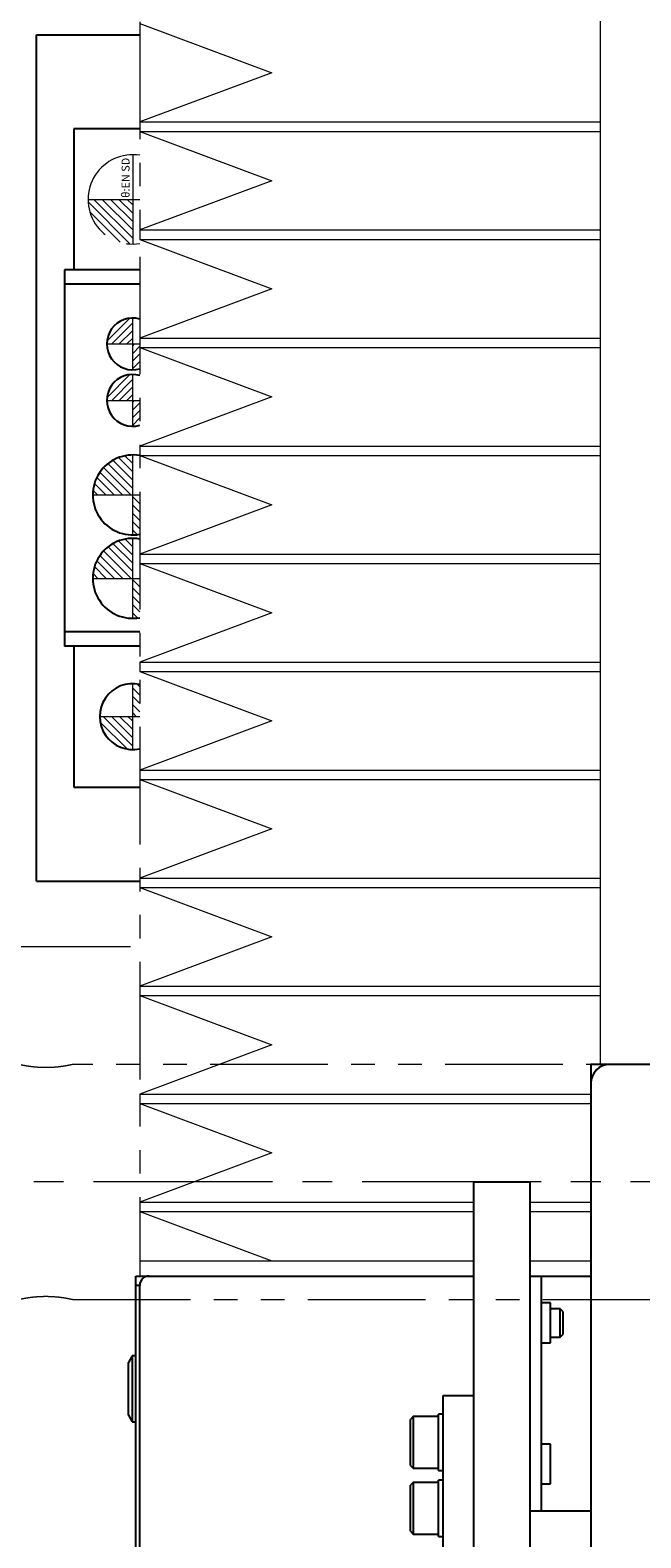
# Model space of a CAD drawing. Extents: x -4325 to -2003, y -2852 to -999.
# Drawn here: x -2185 to -2120, y -1790 to -1629 of the extents above; entities that cross this region are included whole.
import ezdxf

# ---------------------------------------------------------------- set-up
doc = ezdxf.new("R2010")
doc.units = 0
doc.header["$MEASUREMENT"] = 0
doc.linetypes.add('CENTER2', pattern=[28.575, 19.05, -3.175, 3.175, -3.175])
doc.linetypes.add('PHANTOM', pattern=[2.5, 1.25, -0.25, 0.25, -0.25, 0.25, -0.25])
for name, color, linetype, lineweight in [('中心線', 7, 'CENTER2', 9), ('二点鎖線', 7, 'PHANTOM', 5), ('実線', 7, 'CONTINUOUS', 25), ('細線', 7, 'CONTINUOUS', 13)]:
    doc.layers.add(name, color=color, linetype=linetype, lineweight=lineweight)
doc.styles.get("Standard").update_dxf_attribs({"font": 'isocp.shx', "bigfont": 'bigfont.shx'})
pattern_1 = [(135, (2055.01665, -1667.3759), (-0.44194174, -0.44194174), [])]

msp = doc.modelspace()

# ---------------------------------------------------------------- hatches: boundary and pattern name
at = {"layer": '二点鎖線', "ltscale": 10}
h = msp.add_hatch(dxfattribs=at)
h.set_pattern_fill('ANSI31', color=256, scale=5, style=0)
h.set_pattern_definition([(135, (-9473.7244, -6323.3194), (0.44194174, 0.44194174), [])])
h.paths.add_polyline_path([(-2174.27, -1652.08, -0.414214), (-2179.02, -1647.33), (-2174.27, -1647.33), (-2174.27, -1648.41)])
at = {"layer": '細線'}
h = msp.add_hatch(dxfattribs=at)
h.set_pattern_fill('ANSI31', color=256, scale=4.583333, angle=90, style=0)
h.set_pattern_definition([(45, (15127.84297, -12142.6379), (0.40511326, -0.40511326), [])])
h.paths.add_polyline_path([(-2174.27, -1659.95, 0.414214), (-2177.02, -1662.7), (-2174.27, -1662.7)])
edge = h.paths.add_edge_path()
edge.add_line((-2173.52, -1665.35), (-2173.52, -1662.7))
edge.add_line((-2173.52, -1662.7), (-2174.27, -1662.7))
edge.add_line((-2174.27, -1662.7), (-2174.27, -1665.45))
edge.add_arc((-2174.27, -1662.7), 2.75, 270, 285.8268)
h = msp.add_hatch(dxfattribs=at)
h.set_pattern_fill('ANSI31', color=256, scale=4.583333, angle=90, style=0)
h.set_pattern_definition([(45, (15127.84297, -12148.6379), (0.40511326, -0.40511326), [])])
h.paths.add_polyline_path([(-2174.27, -1665.95, 0.414214), (-2177.02, -1668.7), (-2174.27, -1668.7)])
edge = h.paths.add_edge_path()
edge.add_line((-2173.52, -1671.35), (-2173.52, -1668.7))
edge.add_line((-2173.52, -1668.7), (-2174.27, -1668.7))
edge.add_line((-2174.27, -1668.7), (-2174.27, -1671.45))
edge.add_arc((-2174.27, -1668.7), 2.75, 270, 285.8268)
h = msp.add_hatch(dxfattribs=at)
h.set_pattern_fill('ANSI31', color=256, scale=5, angle=90)
h.set_pattern_definition(pattern_1)
h.paths.add_polyline_path([(-2178.52, -1678.76), (-2174.27, -1678.76), (-2174.27, -1674.51, 0.414214)])
h.paths.add_polyline_path([(-2173.52, -1678.76), (-2174.27, -1678.76), (-2174.27, -1683.01, 0.044379), (-2173.52, -1682.94)])
h = msp.add_hatch(dxfattribs=at)
h.set_pattern_fill('ANSI31', color=256, scale=5, angle=90)
h.set_pattern_definition(pattern_1)
h.paths.add_polyline_path([(-2174.27, -1687.63), (-2174.27, -1683.38, 0.414214), (-2178.52, -1687.63)])
h.paths.add_polyline_path([(-2173.52, -1687.63), (-2174.27, -1687.63), (-2174.27, -1691.88, 0.044379), (-2173.52, -1691.81)])
h = msp.add_hatch(dxfattribs=at)
h.set_pattern_fill('ANSI31', color=256, scale=5, angle=90, style=0)
h.set_pattern_definition([(135, (-1241.9109, -10183.55855), (-0.44194174, -0.44194174), [])])
h.paths.add_polyline_path([(-2174.27, -1705.83, -0.414214), (-2177.77, -1702.33), (-2174.27, -1702.33)])
h.paths.add_polyline_path([(-2174.3, -1699.39), (-2174.3, -1702.44), (-2173.18, -1702.44), (-2173.18, -1699.39)], flags=9)
edge = h.paths.add_edge_path()
edge.add_line((-2173.52, -1702.33), (-2173.52, -1698.91))
edge.add_arc((-2174.27, -1702.33), 3.5, 77.6263, 90)
edge.add_line((-2174.27, -1698.83), (-2174.27, -1702.33))
edge.add_line((-2174.27, -1702.33), (-2173.52, -1702.33))

# ---------------------------------------------------------------- linework, layer by layer
at = {"layer": '中心線'}
for p, q in [((-2174.27, -1665.45), (-2174.27, -1659.95)), ((-2177.02, -1662.7), (-2173.52, -1662.7)), ((-2174.27, -1671.45), (-2174.27, -1665.95)), ((-2177.02, -1668.7), (-2173.52, -1668.7)), ((-2174.27, -1683.01), (-2174.27, -1674.51)), ((-2178.52, -1678.76), (-2173.52, -1678.76)), ((-2174.27, -1691.88), (-2174.27, -1683.38)), ((-2178.52, -1687.63), (-2173.52, -1687.63)), ((-2174.27, -1705.83), (-2174.27, -1698.83)), ((-2177.77, -1702.33), (-2173.52, -1702.33)), ((-2016.52, -1751.83), (-2270.51, -1751.83))]:
    msp.add_line(p, q, dxfattribs=at)
at = {"layer": '二点鎖線', "ltscale": 10}
for p, q in [((-2173.52, -1553.43), (-2173.52, -1760.23)), ((-2174.27, -1642.58), (-2174.27, -1652.08)), ((-2179.02, -1647.33), (-2173.52, -1647.33)), ((-2174.52, -1726.83), (-2262.52, -1726.83)), ((-2053.52, -1739.33), (-2180.62, -1739.33)), ((-2180.62, -1764.33), (-2053.52, -1764.33))]:
    msp.add_line(p, q, dxfattribs=at)
msp.add_arc((-2174.27, -1647.33), 4.75, 80.9152, 279.0848, dxfattribs=at)
for points, knots in [([(-2180.62, -1739.33), (-2180.62, -1739.33), (-2180.61, -1739.33), (-2180.67, -1739.34), (-2180.8, -1739.37), (-2181, -1739.41), (-2181.28, -1739.47), (-2181.62, -1739.52), (-2182.02, -1739.58), (-2182.46, -1739.63), (-2182.93, -1739.66), (-2183.42, -1739.67), (-2183.91, -1739.67), (-2184.37, -1739.64), (-2184.82, -1739.6), (-2185.23, -1739.55), (-2185.6, -1739.49), (-2185.91, -1739.44), (-2186.15, -1739.39), (-2186.31, -1739.35), (-2186.4, -1739.33), (-2186.41, -1739.33), (-2186.42, -1739.33)], [0, 0, 0, 0, 0.010381, 0.063994, 0.115448, 0.168351, 0.220629, 0.274362, 0.327698, 0.382596, 0.435579, 0.490176, 0.541879, 0.595096, 0.646613, 0.69956, 0.752242, 0.806407, 0.859819, 0.914826, 0.957011, 1, 1, 1, 1]), ([(-2186.42, -1764.33), (-2186.41, -1764.33), (-2186.39, -1764.32), (-2186.27, -1764.29), (-2186.08, -1764.25), (-2185.82, -1764.2), (-2185.48, -1764.14), (-2185.1, -1764.09), (-2184.66, -1764.04), (-2184.2, -1764), (-2183.71, -1763.99), (-2183.22, -1763.99), (-2182.75, -1764.01), (-2182.3, -1764.05), (-2181.88, -1764.09), (-2181.51, -1764.15), (-2181.18, -1764.21), (-2180.92, -1764.26), (-2180.74, -1764.3), (-2180.63, -1764.32), (-2180.63, -1764.33), (-2180.62, -1764.33)], [0, 0, 0, 0, 0.051962, 0.105455, 0.15741, 0.210827, 0.263617, 0.317898, 0.371306, 0.426314, 0.478779, 0.532829, 0.584251, 0.637141, 0.689046, 0.742387, 0.795534, 0.850212, 0.903456, 0.958313, 1, 1, 1, 1])]:
    msp.add_open_spline(points, degree=3, knots=knots, dxfattribs=at)
at = {"layer": '実線'}
for p, q in [((-2184.52, -1719.83), (-2184.52, -1629.83)), ((-2184.52, -1629.83), (-2173.52, -1629.83)), ((-2173.52, -1639.83), (-2180.52, -1639.83)), ((-2180.52, -1639.83), (-2180.52, -1654.83)), ((-2173.52, -1654.83), (-2181.52, -1654.83)), ((-2181.52, -1654.83), (-2181.52, -1694.83)), ((-2173.52, -1656.33), (-2181.52, -1656.33)), ((-2173.52, -1693.33), (-2181.52, -1693.33)), ((-2173.52, -1694.83), (-2181.52, -1694.83)), ((-2180.52, -1694.83), (-2180.52, -1709.83)), ((-2180.52, -1709.83), (-2173.52, -1709.83)), ((-2184.52, -1719.83), (-2173.52, -1719.83)), ((-2125.52, -1739.33), (-2125.52, -2164.33)), ((-2052.52, -1739.33), (-2125.52, -1739.33)), ((-2138.02, -1751.83), (-2138.02, -2151.83)), ((-2138.02, -1751.83), (-2132.02, -1751.83)), ((-2132.02, -1751.83), (-2132.02, -2151.83)), ((-2173.92, -1761.83), (-2138.02, -1761.83)), ((-2173.92, -1816.83), (-2173.92, -1761.83)), ((-2172.72, -1761.83), (-2172.72, -1761.85)), ((-2132.02, -1761.83), (-2125.52, -1761.83)), ((-2132.02, -1761.83), (-2125.52, -1761.83)), ((-2130.82, -1761.83), (-2130.82, -1786.83)), ((-2173.52, -1762.83), (-2173.92, -1762.83)), ((-2173.52, -1855.83), (-2173.52, -1762.83)), ((-2129.82, -1764.7), (-2130.82, -1764.7)), ((-2129.82, -1768.95), (-2129.82, -1764.7)), ((-2128.79, -1765.33), (-2129.82, -1765.33)), ((-2128.52, -1765.6), (-2128.79, -1765.33)), ((-2128.79, -1768.33), (-2128.79, -1765.33)), ((-2128.52, -1765.6), (-2128.52, -1768.06)), ((-2129.82, -1768.33), (-2128.79, -1768.33)), ((-2128.79, -1768.33), (-2128.52, -1768.06)), ((-2130.82, -1768.95), (-2129.82, -1768.95)), ((-2174.32, -1770.33), (-2174.72, -1771.02)), ((-2174.72, -1776.64), (-2174.72, -1771.02)), ((-2173.92, -1770.33), (-2174.32, -1770.33)), ((-2174.32, -1770.33), (-2174.32, -1777.33)), ((-2141.22, -1774.53), (-2138.02, -1774.53)), ((-2141.22, -1809.53), (-2141.22, -1774.53)), ((-2174.72, -1776.64), (-2174.32, -1777.33)), ((-2141.22, -1776.53), (-2141.72, -1776.53)), ((-2141.72, -1782.53), (-2141.72, -1776.53)), ((-2174.32, -1777.33), (-2173.92, -1777.33)), ((-2144.42, -1776.78), (-2144.72, -1777.08)), ((-2144.72, -1781.98), (-2144.72, -1777.08)), ((-2141.72, -1776.78), (-2144.42, -1776.78)), ((-2144.42, -1776.78), (-2144.42, -1782.28)), ((-2129.82, -1779.7), (-2130.82, -1779.7)), ((-2129.82, -1783.95), (-2129.82, -1779.7)), ((-2144.72, -1781.98), (-2144.42, -1782.28)), ((-2144.42, -1782.28), (-2141.72, -1782.28)), ((-2141.72, -1782.53), (-2141.22, -1782.53)), ((-2144.42, -1783.78), (-2144.72, -1784.08)), ((-2144.72, -1788.98), (-2144.72, -1784.08)), ((-2141.72, -1783.78), (-2144.42, -1783.78)), ((-2144.42, -1783.78), (-2144.42, -1789.28)), ((-2141.22, -1783.53), (-2141.72, -1783.53)), ((-2141.72, -1789.53), (-2141.72, -1783.53)), ((-2130.82, -1783.95), (-2129.82, -1783.95)), ((-2125.52, -1786.83), (-2132.02, -1786.83)), ((-2144.72, -1788.98), (-2144.42, -1789.28)), ((-2144.42, -1789.28), (-2141.72, -1789.28)), ((-2141.72, -1789.53), (-2141.22, -1789.53))]:
    msp.add_line(p, q, dxfattribs=at)
for centre, radius, start, end in [((-2174.27, -1662.7), 2.75, 74.1732, 285.8268), ((-2174.27, -1668.7), 2.75, 74.1732, 285.8268), ((-2174.27, -1678.76), 4.25, 79.8357, 280.1643), ((-2174.27, -1687.63), 4.25, 79.8357, 280.1643), ((-2174.27, -1702.33), 3.5, 77.6263, 282.3737), ((-2123.52, -1741.33), 2, 90, 180), ((-2172.52, -1762.83), 1, 90, 180)]:
    msp.add_arc(centre, radius, start, end, dxfattribs=at)
at = {"layer": '細線'}
for p, q in [((-2124.52, -1551.83), (-2124.52, -1739.33)), ((-2173.52, -1628.61), (-2159.46, -1633.85)), ((-2159.46, -1633.85), (-2173.52, -1639.09)), ((-2173.52, -1639.09), (-2173.52, -1640.09)), ((-2173.52, -1639.09), (-2124.52, -1639.09)), ((-2173.52, -1640.09), (-2159.46, -1645.34)), ((-2173.52, -1640.09), (-2124.52, -1640.09)), ((-2159.46, -1645.34), (-2173.52, -1650.58)), ((-2173.52, -1650.58), (-2173.52, -1651.58)), ((-2173.52, -1650.58), (-2124.52, -1650.58)), ((-2173.52, -1651.58), (-2159.46, -1656.83)), ((-2173.52, -1651.58), (-2124.52, -1651.58)), ((-2159.46, -1656.83), (-2173.52, -1662.07)), ((-2173.52, -1662.07), (-2173.52, -1663.07)), ((-2173.52, -1662.07), (-2124.52, -1662.07)), ((-2173.52, -1663.07), (-2159.46, -1668.32)), ((-2173.52, -1663.07), (-2124.52, -1663.07)), ((-2159.46, -1668.32), (-2173.52, -1673.56)), ((-2173.52, -1673.56), (-2173.52, -1674.56)), ((-2173.52, -1673.56), (-2124.52, -1673.56)), ((-2173.52, -1674.56), (-2159.46, -1679.81)), ((-2173.52, -1674.56), (-2124.52, -1674.56)), ((-2159.46, -1679.81), (-2173.52, -1685.05)), ((-2173.52, -1685.05), (-2173.52, -1686.05)), ((-2173.52, -1685.05), (-2124.52, -1685.05)), ((-2173.52, -1686.05), (-2159.46, -1691.29)), ((-2173.52, -1686.05), (-2124.52, -1686.05)), ((-2159.46, -1691.29), (-2173.52, -1696.54)), ((-2173.52, -1696.54), (-2173.52, -1697.54)), ((-2173.52, -1696.54), (-2124.52, -1696.54)), ((-2173.52, -1697.54), (-2159.46, -1702.78)), ((-2173.52, -1697.54), (-2124.52, -1697.54)), ((-2159.46, -1702.78), (-2173.52, -1708.03)), ((-2173.52, -1708.03), (-2173.52, -1709.03)), ((-2173.52, -1708.03), (-2124.52, -1708.03)), ((-2173.52, -1709.03), (-2159.46, -1714.27)), ((-2173.52, -1709.03), (-2124.52, -1709.03)), ((-2159.46, -1714.27), (-2173.52, -1719.52)), ((-2173.52, -1719.52), (-2173.52, -1720.52)), ((-2173.52, -1719.52), (-2124.52, -1719.52)), ((-2173.52, -1720.52), (-2159.46, -1725.76)), ((-2173.52, -1720.52), (-2124.52, -1720.52)), ((-2159.46, -1725.76), (-2173.52, -1731.01)), ((-2173.52, -1731.01), (-2124.52, -1731.01)), ((-2173.52, -1731.01), (-2173.52, -1732.01)), ((-2173.52, -1732.01), (-2124.52, -1732.01)), ((-2173.52, -1732.01), (-2159.46, -1737.25)), ((-2159.46, -1737.25), (-2173.52, -1742.49)), ((-2173.52, -1742.49), (-2125.52, -1742.49)), ((-2173.52, -1742.49), (-2173.52, -1743.49)), ((-2173.52, -1743.49), (-2125.52, -1743.49)), ((-2173.52, -1743.49), (-2159.46, -1748.74)), ((-2159.46, -1748.74), (-2173.52, -1753.98)), ((-2173.52, -1753.98), (-2173.52, -1754.98)), ((-2173.52, -1753.98), (-2138.02, -1753.98)), ((-2132.02, -1753.98), (-2125.52, -1753.98)), ((-2173.52, -1754.98), (-2159.46, -1760.23)), ((-2173.52, -1754.98), (-2138.02, -1754.98)), ((-2132.02, -1754.98), (-2125.52, -1754.98)), ((-2173.52, -1760.23), (-2173.52, -1761.83)), ((-2173.52, -1760.23), (-2138.02, -1760.23)), ((-2132.02, -1760.23), (-2125.52, -1760.23)), ((-2173.52, -1761.83), (-2138.02, -1761.83)), ((-2132.02, -1761.83), (-2125.52, -1761.83))]:
    msp.add_line(p, q, dxfattribs=at)

# ---------------------------------------------------------------- texts
at = {"layer": '二点鎖線', "ltscale": 10, "insert": (-2175.45, -1642.9), "char_height": 0.85, "width": 7.6343, "attachment_point": 3, "rotation": 90}
msp.add_mtext('θ:EN SD', dxfattribs=at)

doc.saveas('drawing.dxf')
